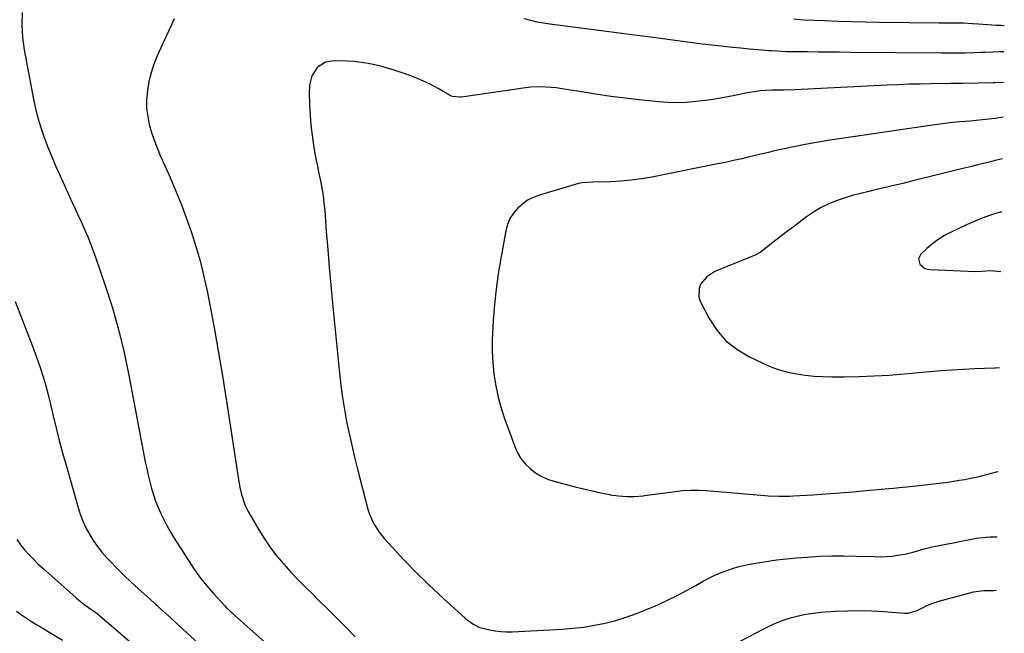
# Model space of a CAD drawing. Units: inches. Extents: x 1880498 to 1885764, y 469687 to 474969.
# Drawn here: x 1885278 to 1885716, y 471141 to 471414 of the extents above; entities that cross this region are included whole.
import ezdxf

# ---------------------------------------------------------------- set-up
doc = ezdxf.new("R2010")
doc.units = ezdxf.units.IN
doc.header["$MEASUREMENT"] = 0
doc.layers.add('7', color=7, linetype='Continuous')
doc.layers.add('8', color=7, linetype='Continuous')

msp = doc.modelspace()

# ---------------------------------------------------------------- linework, layer by layer
at = {"layer": '7', "color": 18}
for points in [[(1885279.03, 471417.34, 1952), (1885278.83, 471411.83, 1952), (1885279.19, 471406.32, 1952), (1885279.92, 471400.81, 1952), (1885283.84, 471379.62, 1952), (1885284.8, 471375.09, 1952), (1885285.91, 471370.61, 1952), (1885287.26, 471366.19, 1952), (1885288.76, 471361.82, 1952), (1885290.42, 471357.5, 1952), (1885292.15, 471353.2, 1952), (1885293.97, 471348.95, 1952), (1885295.86, 471344.72, 1952), (1885301.28, 471332.88, 1952), (1885302.67, 471329.83, 1952), (1885304.06, 471326.78, 1952), (1885305.44, 471323.72, 1952), (1885306.81, 471320.65, 1952), (1885308.14, 471317.57, 1952), (1885309.41, 471314.47, 1952), (1885310.59, 471311.34, 1952), (1885311.73, 471308.18, 1952), (1885316.05, 471295.57, 1952), (1885319.1, 471286.04, 1952), (1885321.87, 471276.44, 1952), (1885324.22, 471266.72, 1952), (1885326.29, 471256.93, 1952), (1885333.75, 471217.62, 1952), (1885334.35, 471214.65, 1952), (1885335, 471211.69, 1952), (1885335.72, 471208.75, 1952), (1885336.51, 471205.73, 1952), (1885337.37, 471202.88, 1952), (1885338.33, 471200.06, 1952), (1885339.42, 471197.29, 1952), (1885340.61, 471194.55, 1952), (1885341.91, 471191.87, 1952), (1885343.29, 471189.23, 1952), (1885344.77, 471186.64, 1952), (1885346.32, 471184.09, 1952), (1885353.18, 471173.27, 1952), (1885355.69, 471169.53, 1952), (1885358.33, 471165.89, 1952), (1885361.16, 471162.39, 1952), (1885364.11, 471158.99, 1952), (1885369.22, 471153.4, 1952), (1885369.72, 471152.87, 1952), (1885371.29, 471151.37, 1952), (1885372.37, 471150.4, 1952), (1885372.91, 471149.92, 1952), (1885373.45, 471149.44, 1952), (1885387.2, 471137.14, 1952)], [(1885715.81, 471411.5, 1952), (1885714.39, 471411.54, 1952), (1885712.22, 471411.64, 1952), (1885708.26, 471411.86, 1952), (1885704.3, 471412.14, 1952), (1885701.66, 471412.37, 1952), (1885697.7, 471412.59, 1952), (1885696.07, 471412.63, 1952), (1885692.13, 471412.67, 1952), (1885689.5, 471412.67, 1952), (1885688.19, 471412.67, 1952), (1885686.88, 471412.69, 1952), (1885660.15, 471413, 1952), (1885654.06, 471413.1, 1952), (1885647.96, 471413.23, 1952), (1885641.87, 471413.42, 1952), (1885635.78, 471413.64, 1952), (1885626.79, 471414.01, 1952), (1885625.19, 471414.11, 1952), (1885622.02, 471414.44, 1952)], [(1885715.46, 471386.21, 1948), (1885711.61, 471386.09, 1948), (1885710.81, 471386.08, 1948), (1885697.41, 471385.84, 1948), (1885695.29, 471385.81, 1948), (1885693.18, 471385.8, 1948), (1885692.47, 471385.79, 1948), (1885691.77, 471385.78, 1948), (1885683.33, 471385.67, 1948), (1885678.4, 471385.58, 1948), (1885673.48, 471385.45, 1948), (1885668.56, 471385.27, 1948), (1885663.64, 471385.05, 1948), (1885622.45, 471382.97, 1948), (1885617.68, 471382.92, 1948), (1885616.09, 471382.91, 1948), (1885612.47, 471382.85, 1948), (1885609.87, 471382.74, 1948), (1885607.28, 471382.53, 1948), (1885604.7, 471382.18, 1948), (1885602.14, 471381.75, 1948), (1885595.27, 471380.38, 1948), (1885591.14, 471379.6, 1948), (1885587, 471378.9, 1948), (1885582.84, 471378.28, 1948), (1885578.67, 471377.74, 1948), (1885574.49, 471377.38, 1948), (1885570.31, 471377.22, 1948), (1885566.13, 471377.34, 1948), (1885561.95, 471377.65, 1948), (1885553.33, 471378.59, 1948), (1885547.17, 471379.31, 1948), (1885541.01, 471380.1, 1948), (1885534.86, 471380.99, 1948), (1885528.73, 471381.94, 1948), (1885520.96, 471383.21, 1948), (1885516.46, 471383.84, 1948), (1885514.2, 471384.08, 1948), (1885509.67, 471384.36, 1948), (1885505.15, 471384.19, 1948), (1885502.89, 471383.93, 1948), (1885474.43, 471379.75, 1948), (1885473.74, 471379.68, 1948), (1885470.32, 471380.03, 1948), (1885469.68, 471380.29, 1948), (1885469.06, 471380.6, 1948), (1885463.93, 471383.57, 1948), (1885460.71, 471385.31, 1948), (1885457.44, 471386.92, 1948), (1885454.07, 471388.32, 1948), (1885450.64, 471389.6, 1948), (1885444.94, 471391.54, 1948), (1885441.94, 471392.48, 1948), (1885438.92, 471393.34, 1948), (1885435.87, 471394.07, 1948), (1885432.79, 471394.71, 1948), (1885429.69, 471395.2, 1948), (1885426.58, 471395.56, 1948), (1885423.45, 471395.75, 1948), (1885420.31, 471395.82, 1948), (1885416.88, 471395.8, 1948), (1885413.92, 471395.32, 1948), (1885410.11, 471392.96, 1948), (1885407.77, 471389.18, 1948), (1885406.79, 471385.12, 1948), (1885406.59, 471381.51, 1948), (1885406.76, 471376.21, 1948), (1885407, 471371.75, 1948), (1885407.36, 471367.29, 1948), (1885407.9, 471362.86, 1948), (1885408.57, 471358.44, 1948), (1885409.06, 471355.59, 1948), (1885409.64, 471352.31, 1948), (1885410.26, 471349.03, 1948), (1885410.92, 471345.76, 1948), (1885411.6, 471342.49, 1948), (1885412.24, 471339.22, 1948), (1885412.79, 471335.94, 1948), (1885413.21, 471332.63, 1948), (1885413.53, 471329.31, 1948), (1885414.25, 471320.01, 1948), (1885414.89, 471312.03, 1948), (1885415.56, 471304.06, 1948), (1885416.29, 471296.09, 1948), (1885417.05, 471288.13, 1948), (1885420.13, 471257.04, 1948), (1885420.74, 471251.64, 1948), (1885421.46, 471246.26, 1948), (1885422.33, 471240.91, 1948), (1885423.3, 471235.57, 1948), (1885424.4, 471230.25, 1948), (1885425.56, 471224.94, 1948), (1885426.82, 471219.66, 1948), (1885428.14, 471214.39, 1948), (1885432.78, 471196.6, 1948), (1885433.34, 471194.76, 1948), (1885434.78, 471191.21, 1948), (1885435.66, 471189.5, 1948), (1885437.75, 471186.27, 1948), (1885438.93, 471184.76, 1948), (1885440.19, 471183.3, 1948), (1885448.77, 471174.06, 1948), (1885450.92, 471171.77, 1948), (1885453.1, 471169.51, 1948), (1885455.31, 471167.29, 1948), (1885457.55, 471165.09, 1948), (1885459.82, 471162.92, 1948), (1885462.1, 471160.76, 1948), (1885464.41, 471158.63, 1948), (1885466.72, 471156.51, 1948), (1885475.92, 471148.18, 1948), (1885476.85, 471147.38, 1948), (1885479.84, 471145.22, 1948), (1885482.02, 471144.12, 1948), (1885483.17, 471143.72, 1948), (1885486.91, 471142.84, 1948), (1885489.4, 471142.4, 1948), (1885491.9, 471142.09, 1948), (1885494.42, 471141.99, 1948), (1885496.94, 471142.02, 1948), (1885519.22, 471143.18, 1948), (1885524.04, 471143.55, 1948), (1885528.83, 471144.09, 1948), (1885533.59, 471144.89, 1948), (1885538.33, 471145.85, 1948), (1885543.01, 471147.06, 1948), (1885547.63, 471148.44, 1948), (1885552.17, 471150.07, 1948), (1885556.65, 471151.87, 1948), (1885561.67, 471154.06, 1948), (1885566, 471156.03, 1948), (1885570.28, 471158.09, 1948), (1885574.49, 471160.3, 1948), (1885578.64, 471162.61, 1948), (1885581.89, 471164.48, 1948), (1885584.42, 471165.85, 1948), (1885587, 471167.13, 1948), (1885589.64, 471168.26, 1948), (1885592.33, 471169.3, 1948), (1885595.82, 471170.49, 1948), (1885597.82, 471171.07, 1948), (1885601.88, 471171.97, 1948), (1885606, 471172.67, 1948), (1885608.06, 471173, 1948), (1885611.75, 471173.56, 1948), (1885614.63, 471173.96, 1948), (1885617.51, 471174.32, 1948), (1885620.4, 471174.61, 1948), (1885623.3, 471174.87, 1948), (1885628.27, 471175.25, 1948), (1885633.66, 471175.58, 1948), (1885639.06, 471175.78, 1948), (1885644.45, 471175.8, 1948), (1885649.85, 471175.71, 1948), (1885658.09, 471175.42, 1948), (1885660.65, 471175.41, 1948), (1885663.21, 471175.48, 1948), (1885665.76, 471175.7, 1948), (1885668.3, 471176.01, 1948), (1885671.58, 471176.55, 1948), (1885675.07, 471177.4, 1948), (1885676.78, 471177.93, 1948), (1885680.22, 471178.97, 1948), (1885681.96, 471179.4, 1948), (1885683.72, 471179.78, 1948), (1885693.8, 471181.78, 1948), (1885697.4, 471182.48, 1948), (1885699.8, 471182.93, 1948), (1885703.41, 471183.57, 1948), (1885707.63, 471184.14, 1948), (1885709.3, 471184.23, 1948), (1885712.7, 471184.27, 1948)], [(1885715.25, 471370.91, 1946), (1885714.48, 471370.76, 1946), (1885711.71, 471370.29, 1946), (1885708.92, 471369.93, 1946), (1885706.12, 471369.63, 1946), (1885700.46, 471369.12, 1946), (1885696.04, 471368.71, 1946), (1885691.61, 471368.28, 1946), (1885689.4, 471368.04, 1946), (1885684.99, 471367.49, 1946), (1885682.79, 471367.19, 1946), (1885642.29, 471361.25, 1946), (1885637.26, 471360.46, 1946), (1885632.24, 471359.61, 1946), (1885627.24, 471358.66, 1946), (1885622.25, 471357.64, 1946), (1885613.63, 471355.8, 1946), (1885612.96, 471355.66, 1946), (1885610.96, 471355.19, 1946), (1885609.63, 471354.86, 1946), (1885608.96, 471354.7, 1946), (1885608.29, 471354.54, 1946), (1885602.54, 471353.15, 1946), (1885598.99, 471352.32, 1946), (1885595.43, 471351.52, 1946), (1885591.86, 471350.75, 1946), (1885588.29, 471350.02, 1946), (1885559.04, 471344.21, 1946), (1885554.45, 471343.42, 1946), (1885549.85, 471342.79, 1946), (1885545.23, 471342.4, 1946), (1885540.58, 471342.16, 1946), (1885532.9, 471341.97, 1946), (1885528.03, 471341.68, 1946), (1885526.45, 471341.31, 1946), (1885509.5, 471336.33, 1946), (1885506.73, 471335.29, 1946), (1885504.1, 471334.01, 1946), (1885501.69, 471332.35, 1946), (1885499.42, 471330.45, 1946), (1885497.53, 471328.22, 1946), (1885495.94, 471325.82, 1946), (1885494.84, 471323.17, 1946), (1885494.05, 471320.35, 1946), (1885491.81, 471308.02, 1946), (1885490.7, 471301.2, 1946), (1885489.75, 471294.36, 1946), (1885489.03, 471287.5, 1946), (1885488.46, 471280.62, 1946), (1885488.24, 471277.18, 1946), (1885488.05, 471272.01, 1946), (1885488.06, 471266.84, 1946), (1885488.35, 471261.68, 1946), (1885488.83, 471256.52, 1946), (1885489.64, 471251.41, 1946), (1885490.67, 471246.36, 1946), (1885492.05, 471241.39, 1946), (1885493.65, 471236.47, 1946), (1885498.08, 471224.33, 1946), (1885499.33, 471221.58, 1946), (1885500.84, 471219, 1946), (1885502.72, 471216.69, 1946), (1885504.85, 471214.55, 1946), (1885507.29, 471212.73, 1946), (1885509.84, 471211.16, 1946), (1885512.59, 471209.95, 1946), (1885515.47, 471208.98, 1946), (1885524.89, 471206.5, 1946), (1885528.69, 471205.55, 1946), (1885532.5, 471204.64, 1946), (1885536.32, 471203.82, 1946), (1885540.16, 471203.04, 1946), (1885540.56, 471202.96, 1946), (1885544.21, 471202.45, 1946), (1885547.87, 471202.16, 1946), (1885551.54, 471202.23, 1946), (1885555.22, 471202.53, 1946), (1885555.73, 471202.6, 1946), (1885559.16, 471203.04, 1946), (1885562.58, 471203.5, 1946), (1885566.01, 471203.96, 1946), (1885569.43, 471204.42, 1946), (1885572.86, 471204.77, 1946), (1885576.29, 471204.97, 1946), (1885579.72, 471204.94, 1946), (1885583.16, 471204.77, 1946), (1885609.23, 471202.58, 1946), (1885610.83, 471202.46, 1946), (1885615.65, 471202.25, 1946), (1885620.46, 471202.31, 1946), (1885622.07, 471202.4, 1946), (1885630.7, 471202.98, 1946), (1885636.61, 471203.39, 1946), (1885642.53, 471203.83, 1946), (1885648.44, 471204.31, 1946), (1885654.35, 471204.81, 1946), (1885664.48, 471205.69, 1946), (1885666.49, 471205.88, 1946), (1885670.5, 471206.28, 1946), (1885672.51, 471206.5, 1946), (1885676.52, 471206.95, 1946), (1885680.53, 471207.4, 1946), (1885685.65, 471207.98, 1946), (1885688.18, 471208.28, 1946), (1885690.7, 471208.61, 1946), (1885693.22, 471208.97, 1946), (1885695.73, 471209.36, 1946), (1885698.24, 471209.8, 1946), (1885700.73, 471210.28, 1946), (1885703.22, 471210.83, 1946), (1885705.69, 471211.43, 1946), (1885712.38, 471213.16, 1946), (1885713.1, 471213.34, 1946)], [(1885715, 471352.38, 1944), (1885712.27, 471351.69, 1944), (1885707.87, 471350.59, 1944), (1885703.95, 471349.61, 1944), (1885701.33, 471348.96, 1944), (1885697.4, 471347.98, 1944), (1885675.14, 471342.46, 1944), (1885670.65, 471341.36, 1944), (1885666.14, 471340.28, 1944), (1885661.63, 471339.24, 1944), (1885657.12, 471338.22, 1944), (1885655.48, 471337.86, 1944), (1885651.8, 471336.97, 1944), (1885648.15, 471335.98, 1944), (1885644.54, 471334.86, 1944), (1885640.96, 471333.64, 1944), (1885637.48, 471332.2, 1944), (1885634.1, 471330.56, 1944), (1885630.89, 471328.62, 1944), (1885627.79, 471326.49, 1944), (1885625.88, 471325.04, 1944), (1885622.62, 471322.57, 1944), (1885619.37, 471320.09, 1944), (1885616.12, 471317.6, 1944), (1885612.89, 471315.1, 1944), (1885607.24, 471310.73, 1944), (1885605.01, 471309.45, 1944), (1885603.58, 471308.84, 1944), (1885587.12, 471302.15, 1944), (1885583.46, 471299.89, 1944), (1885580.75, 471296.56, 1944), (1885580.02, 471294.6, 1944), (1885579.97, 471290.67, 1944), (1885580.64, 471288.69, 1944), (1885584.56, 471281.3, 1944), (1885588.01, 471276.08, 1944), (1885592.01, 471271.43, 1944), (1885596.82, 471267.62, 1944), (1885602.17, 471264.38, 1944), (1885608.39, 471261.39, 1944), (1885612.01, 471259.84, 1944), (1885615.7, 471258.5, 1944), (1885619.48, 471257.47, 1944), (1885623.33, 471256.65, 1944), (1885627.24, 471256.1, 1944), (1885631.17, 471255.68, 1944), (1885635.1, 471255.46, 1944), (1885639.05, 471255.38, 1944), (1885644.52, 471255.4, 1944), (1885651.21, 471255.52, 1944), (1885657.89, 471255.75, 1944), (1885664.56, 471256.16, 1944), (1885671.23, 471256.68, 1944), (1885682.62, 471257.72, 1944), (1885687.63, 471258.14, 1944), (1885692.64, 471258.5, 1944), (1885697.65, 471258.79, 1944), (1885702.67, 471259.02, 1944), (1885711.29, 471259.35, 1944), (1885712, 471259.38, 1944), (1885713.73, 471259.46, 1944)], [(1885714.68, 471328.77, 1942), (1885711.91, 471327.98, 1942), (1885708.78, 471327.04, 1942), (1885706.33, 471326.11, 1942), (1885704.19, 471325.25, 1942), (1885700.3, 471323.56, 1942), (1885699.02, 471322.97, 1942), (1885692.11, 471319.72, 1942), (1885689.23, 471318.19, 1942), (1885686.46, 471316.49, 1942), (1885683.87, 471314.53, 1942), (1885681.39, 471312.41, 1942), (1885678.71, 471309.88, 1942), (1885677.68, 471307.79, 1942), (1885678.28, 471305.54, 1942), (1885680.27, 471303.77, 1942), (1885681.5, 471303.31, 1942), (1885682.84, 471303.06, 1942), (1885703.08, 471302.25, 1942), (1885705.88, 471302.35, 1942), (1885709.59, 471302.67, 1942), (1885714.31, 471302.25, 1942)], [(1885275.92, 471288.86, 1954), (1885283.58, 471268.98, 1954), (1885284.8, 471265.72, 1954), (1885285.97, 471262.45, 1954), (1885287.08, 471259.15, 1954), (1885288.14, 471255.84, 1954), (1885289.13, 471252.51, 1954), (1885290.07, 471249.17, 1954), (1885290.95, 471245.8, 1954), (1885291.77, 471242.42, 1954), (1885292.78, 471238.1, 1954), (1885294.11, 471232.56, 1954), (1885295.5, 471227.04, 1954), (1885296.96, 471221.53, 1954), (1885298.48, 471216.04, 1954), (1885303.81, 471197.34, 1954), (1885304.82, 471194.25, 1954), (1885305.97, 471191.21, 1954), (1885307.34, 471188.27, 1954), (1885308.86, 471185.39, 1954), (1885310.58, 471182.62, 1954), (1885312.43, 471179.95, 1954), (1885314.45, 471177.41, 1954), (1885316.61, 471174.96, 1954), (1885318.14, 471173.35, 1954), (1885321.18, 471170.2, 1954), (1885324.28, 471167.1, 1954), (1885327.45, 471164.08, 1954), (1885330.67, 471161.11, 1954), (1885335.85, 471156.45, 1954), (1885340.01, 471152.7, 1954), (1885344.16, 471148.94, 1954), (1885348.3, 471145.17, 1954), (1885352.43, 471141.39, 1954), (1885357.16, 471137.05, 1954)], [(1885276.61, 471183.08, 1956), (1885278.28, 471180.75, 1956), (1885280.06, 471178.49, 1956), (1885281.98, 471176.34, 1956), (1885283.95, 471174.24, 1956), (1885286.01, 471172.23, 1956), (1885288.13, 471170.27, 1956), (1885303.03, 471157.09, 1956), (1885304.15, 471156.14, 1956), (1885306.47, 471154.31, 1956), (1885309.5, 471152.13, 1956), (1885311.77, 471150.52, 1956), (1885312.86, 471149.67, 1956), (1885313.4, 471149.22, 1956), (1885338.53, 471127.59, 1956)], [(1885276.39, 471151.14, 1958), (1885278.64, 471149.61, 1958), (1885280.9, 471148.1, 1958), (1885283.17, 471146.61, 1958), (1885285.47, 471145.17, 1958), (1885287.8, 471143.76, 1958), (1885296.91, 471138.35, 1958)]]:
    msp.add_polyline3d(points, dxfattribs=at)
at = {"layer": '8', "color": 18}
for points in [[(1885346.59, 471414.51, 1950), (1885345.41, 471411.97, 1950), (1885344.23, 471409.43, 1950), (1885343.07, 471406.89, 1950), (1885339.06, 471398.12, 1950), (1885337.55, 471394.39, 1950), (1885336.28, 471390.59, 1950), (1885335.35, 471386.7, 1950), (1885334.65, 471382.73, 1950), (1885334.31, 471378.37, 1950), (1885334.34, 471374.75, 1950), (1885334.79, 471371.16, 1950), (1885335.52, 471367.59, 1950), (1885336.56, 471364.07, 1950), (1885337.7, 471360.58, 1950), (1885339, 471357.15, 1950), (1885340.41, 471353.76, 1950), (1885344.75, 471343.97, 1950), (1885347.33, 471337.93, 1950), (1885349.8, 471331.85, 1950), (1885352.1, 471325.71, 1950), (1885354.3, 471319.53, 1950), (1885356.28, 471313.28, 1950), (1885358.1, 471306.98, 1950), (1885359.66, 471300.61, 1950), (1885361.04, 471294.2, 1950), (1885362.52, 471286.62, 1950), (1885364.46, 471276.37, 1950), (1885366.32, 471266.1, 1950), (1885368.05, 471255.82, 1950), (1885369.71, 471245.52, 1950), (1885375.52, 471207.85, 1950), (1885375.8, 471206.24, 1950), (1885376.53, 471203.04, 1950), (1885378.08, 471198.4, 1950), (1885379.54, 471195.48, 1950), (1885384.21, 471187.35, 1950), (1885386.7, 471183.32, 1950), (1885389.35, 471179.41, 1950), (1885392.25, 471175.67, 1950), (1885395.32, 471172.06, 1950), (1885398.54, 471168.56, 1950), (1885401.8, 471165.11, 1950), (1885405.13, 471161.73, 1950), (1885408.51, 471158.38, 1950), (1885410.25, 471156.69, 1950), (1885414.5, 471152.51, 1950), (1885418.72, 471148.29, 1950), (1885422.88, 471144.01, 1950), (1885427.01, 471139.7, 1950)], [(1885715.65, 471399.91, 1950), (1885713.34, 471399.85, 1950), (1885710.66, 471399.76, 1950), (1885707.34, 471399.62, 1950), (1885705.79, 471399.56, 1950), (1885702.19, 471399.44, 1950), (1885698.59, 471399.35, 1950), (1885694.96, 471399.31, 1950), (1885691.33, 471399.31, 1950), (1885689.52, 471399.32, 1950), (1885687.7, 471399.33, 1950), (1885647.27, 471399.67, 1950), (1885642.53, 471399.71, 1950), (1885637.8, 471399.75, 1950), (1885633.06, 471399.79, 1950), (1885628.32, 471399.83, 1950), (1885621.43, 471399.89, 1950), (1885618.84, 471399.95, 1950), (1885614.96, 471400.14, 1950), (1885612.37, 471400.31, 1950), (1885611.08, 471400.41, 1950), (1885606.14, 471400.8, 1950), (1885602.38, 471401.12, 1950), (1885598.62, 471401.46, 1950), (1885594.87, 471401.83, 1950), (1885591.12, 471402.22, 1950), (1885589.98, 471402.35, 1950), (1885585.67, 471402.83, 1950), (1885581.35, 471403.34, 1950), (1885577.05, 471403.88, 1950), (1885572.74, 471404.43, 1950), (1885562.85, 471405.75, 1950), (1885553.7, 471406.97, 1950), (1885544.56, 471408.17, 1950), (1885535.41, 471409.36, 1950), (1885526.26, 471410.54, 1950), (1885513.68, 471412.16, 1950), (1885510.84, 471412.6, 1950), (1885508.01, 471413.13, 1950), (1885505.22, 471413.8, 1950), (1885502.44, 471414.57, 1950)], [(1885588.33, 471132.67, 1950), (1885608.78, 471143.33, 1950), (1885611.78, 471144.78, 1950), (1885614.82, 471146.12, 1950), (1885617.94, 471147.28, 1950), (1885621.1, 471148.32, 1950), (1885624.32, 471149.16, 1950), (1885627.57, 471149.86, 1950), (1885630.85, 471150.34, 1950), (1885634.16, 471150.68, 1950), (1885640.63, 471151.13, 1950), (1885646.03, 471151.38, 1950), (1885651.43, 471151.48, 1950), (1885656.83, 471151.33, 1950), (1885662.23, 471151.02, 1950), (1885671.34, 471150.29, 1950), (1885673.02, 471150.29, 1950), (1885677.04, 471151.41, 1950), (1885679.66, 471152.8, 1950), (1885681.37, 471153.65, 1950), (1885684.88, 471155.06, 1950), (1885686.7, 471155.62, 1950), (1885699.37, 471159.07, 1950), (1885702.09, 471159.75, 1950), (1885706.69, 471160.39, 1950), (1885711.23, 471160.41, 1950), (1885712.38, 471160.46, 1950)]]:
    msp.add_polyline3d(points, dxfattribs=at)

doc.saveas('drawing.dxf')
